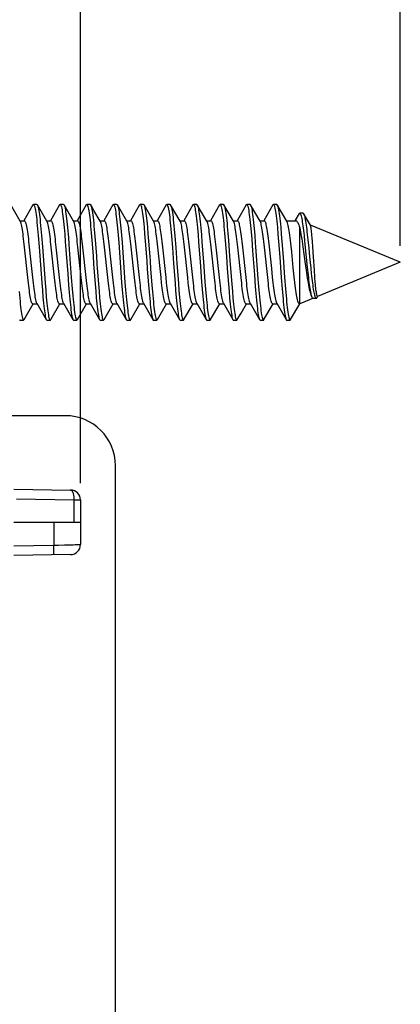
# Model space of a CAD drawing. Units: millimetres. Extents: x -10 to 268, y 49 to 188.
# Drawn here: x 10 to 21, y 106 to 135 of the extents above; entities that cross this region are included whole.
import ezdxf

# ---------------------------------------------------------------- set-up
doc = ezdxf.new("R2010")
doc.units = ezdxf.units.MM
doc.header["$LTSCALE"] = 16.335
doc.layers.get('0').update_dxf_attribs({"linetype": 'CONTINUOUS'})
doc.styles.get("Standard").update_dxf_attribs({"font": 'txt', "width": 0.8})
doc.dimstyles.new('DIMSTYLE_1', dxfattribs={"dimtxt": 3, "dimasz": 3, "dimexe": 1.5, "dimexo": 0.5, "dimgap": 0.75, "dimtad": 1, "dimtxsty": 'STANDARD', "dimblk": '_FILLED', "dimblk1": '_FILLED', "dimblk2": '_FILLED', "dimcen": 0.09, "dimazin": 2, "dimtfac": 1, "dimtofl": 0, "dimtmove": 0, "dimatfit": 3, "dimldrblk": '_FILLED', "dimfxl": 1, "dimtolj": 1, "dimarcsym": 0})
doc.dimstyles.new('DIMSTYLE_2', dxfattribs={"dimtxt": 3, "dimasz": 3, "dimexe": 1.5, "dimexo": 0.5, "dimgap": 0.75, "dimtad": 1, "dimdec": 1, "dimtxsty": 'STANDARD', "dimblk": '_FILLED', "dimblk1": '_FILLED', "dimblk2": '_FILLED', "dimcen": 0.09, "dimazin": 2, "dimtfac": 1, "dimtdec": 1, "dimtofl": 0, "dimtmove": 0, "dimatfit": 3, "dimldrblk": '_FILLED', "dimfxl": 1, "dimtolj": 1, "dimarcsym": 0})

# ---------------------------------------------------------------- blocks, each defined once
blk = doc.blocks.new('_FILLED')
at = {"color": 0, "linetype": 'BYBLOCK'}
blk.add_solid([(0, 0), (-1, 0.3167), (-1, -0.3167)], dxfattribs=at)
blk = doc.blocks.new('*D1')
at = {"color": 7, "linetype": 'CONTINUOUS'}
for p, q in [((-0.725, 123.495), (-0.725, 48.68)), ((-6.28, 121.582), (-6.28, 48.68)), ((-6.28, 50.18), (-10.28, 50.18)), ((-10.28, 50.18), (-3.502, 50.18)), ((12.604, 50.18), (-3.502, 50.18)), ((-0.725, 50.18), (12.604, 50.18))]:
    blk.add_line(p, q, dxfattribs=at)
at = {"color": 7, "linetype": 'CONTINUOUS', "xscale": 3, "yscale": 3, "zscale": 3}
blk.add_blockref('_FILLED', (-6.28, 50.18), dxfattribs=at)
at = {"color": 7, "linetype": 'CONTINUOUS', "xscale": 3, "yscale": 3, "zscale": 3, "rotation": 180}
blk.add_blockref('_FILLED', (-0.725, 50.18), dxfattribs=at)
at = {"color": 7, "linetype": 'CONTINUOUS', "insert": (6.389, 53.93), "char_height": 3, "width": 9.32143, "attachment_point": 1, "line_spacing_factor": 0.9}
blk.add_mtext('{\\ftxt;\\W0.0001;\\H0.0001;\\~}{\\ftxt;\\W2.0714285714;\\H3.0; }{\\ftxt;\\W0.0001;\\H0.0001;\\~}', dxfattribs=at)
blk = doc.blocks.new('*D5')
at = {"color": 7, "linetype": 'CONTINUOUS'}
for p, q in [((-6.079, 122.637), (-6.079, 154.023)), ((21.075, 128.601), (21.075, 154.023)), ((-6.079, 152.523), (7.498, 152.523)), ((21.075, 152.523), (7.498, 152.523))]:
    blk.add_line(p, q, dxfattribs=at)
at = {"color": 7, "linetype": 'CONTINUOUS', "xscale": 3, "yscale": 3, "zscale": 3, "rotation": 180}
blk.add_blockref('_FILLED', (-6.079, 152.523), dxfattribs=at)
at = {"color": 7, "linetype": 'CONTINUOUS', "xscale": 3, "yscale": 3, "zscale": 3}
blk.add_blockref('_FILLED', (21.075, 152.523), dxfattribs=at)
at = {"color": 7, "linetype": 'CONTINUOUS', "insert": (7.498, 156.273), "char_height": 3, "width": 13.17857, "attachment_point": 2, "line_spacing_factor": 0.9}
blk.add_mtext('{\\ftxt;\\W0.0001;\\H0.0001;\\~}{\\ftxt;\\W2.9285714286;\\H3.0; }{\\ftxt;\\W0.0001;\\H0.0001;\\~}', dxfattribs=at)
blk = doc.blocks.new('*D9')
at = {"color": 7, "linetype": 'CONTINUOUS'}
for p, q in [((-0.725, 134.292), (-0.725, 146.31)), ((11.475, 121.466), (11.475, 146.31)), ((-0.725, 144.81), (-4.725, 144.81)), ((-4.725, 144.81), (5.375, 144.81)), ((15.475, 144.81), (5.375, 144.81)), ((11.475, 144.81), (15.475, 144.81))]:
    blk.add_line(p, q, dxfattribs=at)
at = {"color": 7, "linetype": 'CONTINUOUS', "xscale": 3, "yscale": 3, "zscale": 3}
blk.add_blockref('_FILLED', (-0.725, 144.81), dxfattribs=at)
at = {"color": 7, "linetype": 'CONTINUOUS', "xscale": 3, "yscale": 3, "zscale": 3, "rotation": 180}
blk.add_blockref('_FILLED', (11.475, 144.81), dxfattribs=at)
at = {"color": 7, "linetype": 'CONTINUOUS', "insert": (5.375, 148.56), "char_height": 3, "width": 12.21429, "attachment_point": 2, "line_spacing_factor": 0.9}
blk.add_mtext('{\\ftxt;\\W0.0001;\\H0.0001;\\~}{\\ftxt;\\W2.7142857143;\\H3.0; }{\\ftxt;\\W0.0001;\\H0.0001;\\~}', dxfattribs=at)

msp = doc.modelspace()

# ---------------------------------------------------------------- linework, layer by layer
at = {"color": 7, "linetype": 'CONTINUOUS'}
for p, q in [((9.67, 129.332), (9.383, 129.823)), ((10.051, 129.823), (9.775, 129.35)), ((10.167, 129.836), (10.067, 129.836)), ((10.183, 129.823), (10.19, 129.809)), ((10.47, 129.332), (10.183, 129.823)), ((10.851, 129.823), (10.575, 129.35)), ((10.967, 129.836), (10.867, 129.836)), ((11.27, 129.332), (10.983, 129.823)), ((10.983, 129.823), (10.987, 129.817)), ((11.651, 129.823), (11.375, 129.35)), ((11.767, 129.836), (11.667, 129.836)), ((11.882, 129.653), (11.783, 129.823)), ((12.451, 129.823), (12.175, 129.35)), ((12.567, 129.836), (12.467, 129.836)), ((12.583, 129.823), (12.589, 129.812)), ((12.87, 129.332), (12.583, 129.823)), ((13.251, 129.823), (12.975, 129.35)), ((13.367, 129.836), (13.267, 129.836)), ((13.67, 129.332), (13.383, 129.823)), ((13.383, 129.823), (13.385, 129.819)), ((14.051, 129.823), (13.775, 129.35)), ((14.167, 129.836), (14.067, 129.836)), ((14.47, 129.332), (14.183, 129.823)), ((14.851, 129.823), (14.575, 129.35)), ((14.967, 129.836), (14.867, 129.836)), ((14.983, 129.823), (14.987, 129.815)), ((15.27, 129.332), (14.983, 129.823)), ((15.651, 129.823), (15.375, 129.35)), ((15.767, 129.836), (15.667, 129.836)), ((16.07, 129.332), (15.783, 129.823)), ((16.451, 129.823), (16.175, 129.35)), ((16.567, 129.836), (16.467, 129.836)), ((16.583, 129.823), (16.59, 129.81)), ((16.87, 129.332), (16.583, 129.823)), ((17.251, 129.823), (16.975, 129.35)), ((17.367, 129.836), (17.267, 129.836)), ((17.67, 129.332), (17.383, 129.823)), ((17.383, 129.823), (17.386, 129.817)), ((12.07, 129.332), (11.882, 129.653)), ((18.038, 129.565), (17.911, 129.351)), ((18.156, 129.58), (18.056, 129.58)), ((18.377, 129.215), (18.175, 129.563)), ((9.658, 129.351), (9.787, 129.351)), ((10.458, 129.351), (10.587, 129.351)), ((11.258, 129.351), (11.387, 129.351)), ((12.058, 129.351), (12.187, 129.351)), ((12.858, 129.351), (12.987, 129.351)), ((13.658, 129.351), (13.787, 129.351)), ((14.458, 129.351), (14.587, 129.351)), ((15.258, 129.351), (15.387, 129.351)), ((16.058, 129.351), (16.187, 129.351)), ((16.858, 129.351), (16.987, 129.351)), ((17.658, 129.351), (17.939, 129.351)), ((21.075, 128.101), (18.378, 129.219)), ((10.188, 129.109), (10.206, 128.902)), ((10.206, 128.902), (10.233, 128.562)), ((10.288, 129.109), (10.306, 128.902)), ((10.306, 128.902), (10.333, 128.562)), ((10.985, 129.147), (11.003, 128.942)), ((11.003, 128.942), (11.021, 128.721)), ((11.782, 129.183), (11.8, 128.982)), ((11.8, 128.982), (11.817, 128.764)), ((11.882, 129.183), (11.9, 128.982)), ((11.9, 128.982), (11.917, 128.764)), ((12.587, 129.123), (12.605, 128.916)), ((12.605, 128.916), (12.623, 128.694)), ((12.687, 129.123), (12.705, 128.916)), ((12.705, 128.916), (12.723, 128.694)), ((13.384, 129.16), (13.402, 128.957)), ((13.402, 128.957), (13.42, 128.737)), ((13.484, 129.16), (13.502, 128.957)), ((13.502, 128.957), (13.52, 128.737)), ((14.189, 129.099), (14.207, 128.89)), ((14.289, 129.099), (14.307, 128.89)), ((14.986, 129.137), (15.004, 128.931)), ((15.004, 128.931), (15.022, 128.71)), ((15.086, 129.137), (15.104, 128.931)), ((15.104, 128.931), (15.122, 128.71)), ((15.783, 129.173), (15.8, 128.972)), ((15.8, 128.972), (15.818, 128.753)), ((15.883, 129.173), (15.9, 128.972)), ((15.9, 128.972), (15.918, 128.753)), ((16.688, 129.113), (16.706, 128.905)), ((17.385, 129.15), (17.403, 128.946)), ((17.403, 128.946), (17.421, 128.725)), ((17.485, 129.15), (17.503, 128.946)), ((17.503, 128.946), (17.521, 128.725)), ((18.058, 126.851), (18.058, 129.138)), ((18.186, 128.905), (18.204, 128.741)), ((18.283, 128.939), (18.3, 128.779)), ((9.799, 128.561), (9.78, 128.731)), ((9.921, 128.724), (9.94, 128.557)), ((10.6, 128.557), (10.581, 128.724)), ((10.721, 128.72), (10.74, 128.553)), ((11.021, 128.721), (11.092, 127.762)), ((11.112, 128.834), (11.139, 128.488)), ((11.4, 128.553), (11.381, 128.72)), ((11.52, 128.728), (11.54, 128.558)), ((11.817, 128.764), (11.853, 128.293)), ((11.917, 128.764), (11.953, 128.293)), ((12.2, 128.558), (12.18, 128.728)), ((12.32, 128.733), (12.339, 128.562)), ((12.999, 128.562), (12.98, 128.733)), ((13.12, 128.732), (13.139, 128.561)), ((13.799, 128.561), (13.78, 128.732)), ((13.92, 128.73), (13.939, 128.56)), ((14.207, 128.89), (14.234, 128.549)), ((14.307, 128.89), (14.334, 128.549)), ((14.599, 128.56), (14.58, 128.73)), ((14.721, 128.726), (14.74, 128.558)), ((15.4, 128.558), (15.381, 128.726)), ((15.521, 128.721), (15.54, 128.554)), ((15.818, 128.753), (15.854, 128.281)), ((15.918, 128.753), (15.954, 128.281)), ((16.2, 128.554), (16.181, 128.721)), ((16.321, 128.726), (16.34, 128.556)), ((16.615, 128.795), (16.642, 128.447)), ((17, 128.556), (16.981, 128.726)), ((17.12, 128.733), (17.139, 128.562)), ((18.129, 128.728), (18.153, 128.564)), ((18.204, 128.741), (18.282, 127.959)), ((18.3, 128.779), (18.326, 128.525)), ((18.44, 128.717), (18.429, 128.846)), ((18.45, 128.575), (18.44, 128.717)), ((9.828, 128.287), (9.799, 128.561)), ((9.94, 128.557), (9.968, 128.287)), ((10.233, 128.562), (10.314, 127.483)), ((10.333, 128.562), (10.414, 127.483)), ((10.628, 128.287), (10.6, 128.557)), ((10.74, 128.553), (10.769, 128.285)), ((11.139, 128.488), (11.201, 127.643)), ((11.429, 128.285), (11.4, 128.553)), ((11.54, 128.558), (11.568, 128.286)), ((12.228, 128.286), (12.2, 128.558)), ((12.339, 128.562), (12.368, 128.288)), ((13.028, 128.288), (12.999, 128.562)), ((13.139, 128.561), (13.159, 128.38)), ((13.159, 128.38), (13.225, 127.737)), ((13.828, 128.287), (13.799, 128.561)), ((13.939, 128.56), (13.968, 128.287)), ((14.628, 128.287), (14.599, 128.56)), ((14.74, 128.558), (14.768, 128.287)), ((15.428, 128.287), (15.4, 128.558)), ((15.54, 128.554), (15.568, 128.286)), ((16.228, 128.286), (16.2, 128.554)), ((16.34, 128.556), (16.369, 128.285)), ((16.642, 128.447), (16.696, 127.721)), ((16.733, 128.566), (16.804, 127.603)), ((17.029, 128.285), (17, 128.556)), ((17.139, 128.562), (17.168, 128.288)), ((17.815, 128.411), (17.796, 128.591)), ((17.864, 127.939), (17.815, 128.411)), ((18.153, 128.564), (18.212, 128.128)), ((18.472, 128.263), (18.45, 128.575)), ((9.866, 127.916), (9.828, 128.287)), ((9.968, 128.287), (10.006, 127.916)), ((10.666, 127.916), (10.628, 128.287)), ((10.769, 128.285), (10.806, 127.916)), ((11.466, 127.916), (11.429, 128.285)), ((11.568, 128.286), (11.606, 127.915)), ((12.266, 127.915), (12.228, 128.286)), ((12.368, 128.288), (12.406, 127.917)), ((13.066, 127.917), (13.028, 128.288)), ((13.866, 127.917), (13.828, 128.287)), ((13.968, 128.287), (14.006, 127.918)), ((14.666, 127.918), (14.628, 128.287)), ((14.768, 128.287), (14.806, 127.916)), ((15.466, 127.916), (15.428, 128.287)), ((15.568, 128.286), (15.606, 127.916)), ((15.854, 128.281), (15.881, 127.916)), ((15.954, 128.281), (15.981, 127.916)), ((16.266, 127.916), (16.228, 128.286)), ((16.369, 128.285), (16.406, 127.915)), ((17.066, 127.915), (17.029, 128.285)), ((17.168, 128.288), (17.206, 127.92)), ((18.212, 128.128), (18.248, 127.869)), ((18.498, 127.865), (18.472, 128.263)), ((21.075, 128.101), (18.593, 127.073)), ((9.895, 127.646), (9.866, 127.916)), ((10.006, 127.916), (10.035, 127.642)), ((10.695, 127.642), (10.666, 127.916)), ((10.806, 127.916), (10.835, 127.642)), ((11.092, 127.762), (11.119, 127.413)), ((11.495, 127.642), (11.466, 127.916)), ((11.606, 127.915), (11.635, 127.641)), ((12.295, 127.641), (12.266, 127.915)), ((12.406, 127.917), (12.435, 127.646)), ((13.095, 127.646), (13.066, 127.917)), ((13.482, 127.899), (13.518, 127.429)), ((13.582, 127.899), (13.618, 127.429)), ((13.894, 127.65), (13.866, 127.917)), ((14.006, 127.918), (14.034, 127.649)), ((14.695, 127.649), (14.666, 127.918)), ((14.806, 127.916), (14.835, 127.643)), ((15.495, 127.643), (15.466, 127.916)), ((15.606, 127.916), (15.635, 127.641)), ((15.881, 127.916), (15.917, 127.444)), ((15.981, 127.916), (16.017, 127.444)), ((16.295, 127.641), (16.266, 127.916)), ((16.406, 127.915), (16.435, 127.641)), ((16.696, 127.721), (16.722, 127.375)), ((17.095, 127.641), (17.066, 127.915)), ((17.206, 127.92), (17.234, 127.654)), ((17.893, 127.663), (17.864, 127.939)), ((18.248, 127.869), (18.273, 127.705)), ((18.282, 127.959), (18.299, 127.795)), ((18.299, 127.795), (18.316, 127.641)), ((18.386, 127.922), (18.403, 127.762)), ((18.514, 127.642), (18.498, 127.865)), ((9.914, 127.478), (9.895, 127.646)), ((10.035, 127.642), (10.055, 127.471)), ((10.314, 127.483), (10.332, 127.262)), ((10.414, 127.483), (10.432, 127.262)), ((10.715, 127.471), (10.695, 127.642)), ((10.835, 127.642), (10.855, 127.471)), ((11.201, 127.643), (11.228, 127.303)), ((11.515, 127.471), (11.495, 127.642)), ((11.635, 127.641), (11.655, 127.47)), ((11.916, 127.456), (11.934, 127.237)), ((12.016, 127.456), (12.034, 127.237)), ((12.315, 127.47), (12.295, 127.641)), ((12.435, 127.646), (12.454, 127.476)), ((12.712, 127.499), (12.73, 127.277)), ((12.812, 127.499), (12.83, 127.277)), ((13.114, 127.476), (13.095, 127.646)), ((13.518, 127.429), (13.536, 127.211)), ((13.618, 127.429), (13.636, 127.211)), ((13.913, 127.482), (13.894, 127.65)), ((14.034, 127.649), (14.053, 127.483)), ((14.315, 127.472), (14.333, 127.251)), ((14.415, 127.472), (14.433, 127.251)), ((14.713, 127.483), (14.695, 127.649)), ((14.835, 127.643), (14.854, 127.473)), ((15.111, 127.515), (15.129, 127.292)), ((15.211, 127.515), (15.229, 127.292)), ((15.514, 127.473), (15.495, 127.643)), ((15.635, 127.641), (15.655, 127.471)), ((15.917, 127.444), (15.935, 127.226)), ((16.017, 127.444), (16.035, 127.226)), ((16.315, 127.471), (16.295, 127.641)), ((16.435, 127.641), (16.455, 127.47)), ((17.115, 127.47), (17.095, 127.641)), ((17.234, 127.654), (17.253, 127.486)), ((17.501, 127.647), (17.528, 127.307)), ((17.601, 127.647), (17.628, 127.307)), ((17.912, 127.491), (17.893, 127.663)), ((18.524, 127.509), (18.514, 127.642)), ((9.635, 127.222), (9.653, 127.021)), ((10.332, 127.262), (10.35, 127.058)), ((10.432, 127.262), (10.45, 127.058)), ((11.119, 127.413), (11.137, 127.197)), ((11.228, 127.303), (11.246, 127.095)), ((11.934, 127.237), (11.952, 127.034)), ((12.034, 127.237), (12.052, 127.034)), ((12.73, 127.277), (12.748, 127.071)), ((12.83, 127.277), (12.848, 127.071)), ((13.536, 127.211), (13.554, 127.011)), ((13.636, 127.211), (13.654, 127.011)), ((14.333, 127.251), (14.35, 127.048)), ((14.433, 127.251), (14.45, 127.048)), ((15.129, 127.292), (15.147, 127.085)), ((15.229, 127.292), (15.247, 127.085)), ((15.935, 127.226), (15.953, 127.024)), ((16.035, 127.226), (16.053, 127.024)), ((16.831, 127.266), (16.849, 127.061)), ((17.528, 127.307), (17.546, 127.098)), ((17.628, 127.307), (17.646, 127.098)), ((9.783, 126.38), (10.058, 126.851)), ((10.047, 126.851), (10.176, 126.851)), ((10.165, 126.87), (10.451, 126.38)), ((10.583, 126.38), (10.858, 126.851)), ((10.847, 126.851), (10.976, 126.851)), ((10.965, 126.87), (11.251, 126.38)), ((11.383, 126.38), (11.658, 126.851)), ((11.647, 126.851), (11.776, 126.851)), ((11.765, 126.87), (12.051, 126.38)), ((12.183, 126.38), (12.458, 126.851)), ((12.447, 126.851), (12.576, 126.851)), ((12.565, 126.87), (12.851, 126.38)), ((12.983, 126.38), (13.258, 126.851)), ((13.247, 126.851), (13.376, 126.851)), ((13.365, 126.87), (13.651, 126.38)), ((13.783, 126.38), (14.058, 126.851)), ((14.047, 126.851), (14.176, 126.851)), ((14.165, 126.87), (14.451, 126.38)), ((14.583, 126.38), (14.858, 126.851)), ((14.847, 126.851), (14.976, 126.851)), ((14.965, 126.87), (15.251, 126.38)), ((15.383, 126.38), (15.658, 126.851)), ((15.647, 126.851), (15.776, 126.851)), ((15.765, 126.87), (16.051, 126.38)), ((16.297, 126.576), (16.458, 126.851)), ((16.447, 126.851), (16.576, 126.851)), ((16.565, 126.87), (16.851, 126.38)), ((16.983, 126.38), (17.258, 126.851)), ((17.247, 126.851), (17.376, 126.851)), ((17.365, 126.87), (17.651, 126.38)), ((17.783, 126.38), (18.059, 126.852)), ((18.047, 126.851), (18.058, 126.851)), ((18.467, 127.021), (18.058, 126.851)), ((18.429, 127.041), (18.438, 127.029)), ((18.453, 127.021), (18.553, 127.021)), ((18.578, 127.044), (18.595, 127.072)), ((16.183, 126.38), (16.297, 126.576)), ((9.667, 126.366), (9.767, 126.366)), ((10.467, 126.366), (10.567, 126.366)), ((11.267, 126.366), (11.367, 126.366)), ((12.067, 126.366), (12.167, 126.366)), ((12.867, 126.366), (12.967, 126.366)), ((13.667, 126.366), (13.767, 126.366)), ((14.467, 126.366), (14.567, 126.366)), ((15.267, 126.366), (15.367, 126.366)), ((16.067, 126.366), (16.167, 126.366)), ((16.867, 126.366), (16.967, 126.366)), ((17.667, 126.366), (17.767, 126.366)), ((11.025, 123.495), (5.325, 123.495)), ((12.525, 72.995), (12.525, 121.995)), ((9.475, 121.295), (11.181, 121.265)), ((11.475, 120.966), (11.475, 119.625)), ((9.475, 120.295), (11.475, 120.295)), ((11.181, 119.325), (9.475, 119.295))]:
    msp.add_line(p, q, dxfattribs=at)
at = {"color": 250, "linetype": 'CONTINUOUS'}
for p, q in [((9.552, 120.996), (11.278, 120.966)), ((11.278, 120.966), (11.475, 120.966)), ((10.675, 120.295), (10.675, 119.601)), ((10.675, 119.601), (9.475, 119.58)), ((10.815, 119.602), (10.675, 119.601)), ((10.68, 119.323), (10.675, 119.601)), ((10.993, 119.605), (10.815, 119.602)), ((11.258, 119.612), (11.154, 119.609)), ((11.317, 119.614), (11.258, 119.612)), ((11.368, 119.616), (11.317, 119.614)), ((10.681, 119.317), (10.68, 119.323)), ((10.681, 119.316), (10.681, 119.317))]:
    msp.add_line(p, q, dxfattribs=at)
at = {"color": 7, "linetype": 'CONTINUOUS'}
for points in [[(10.051, 129.823), (10.054, 129.827), (10.063, 129.835), (10.067, 129.836)], [(10.067, 129.836), (10.072, 129.835), (10.081, 129.826), (10.09, 129.809), (10.099, 129.783), (10.108, 129.749), (10.117, 129.707), (10.126, 129.657), (10.135, 129.599), (10.144, 129.534), (10.153, 129.462), (10.162, 129.383), (10.171, 129.297), (10.179, 129.206), (10.188, 129.109)], [(10.167, 129.836), (10.172, 129.835), (10.181, 129.826), (10.183, 129.823)], [(10.19, 129.809), (10.199, 129.783), (10.208, 129.749), (10.217, 129.707), (10.226, 129.657), (10.235, 129.599), (10.244, 129.534), (10.253, 129.462), (10.262, 129.383), (10.271, 129.297), (10.279, 129.206), (10.288, 129.109)], [(10.851, 129.823), (10.86, 129.833), (10.867, 129.836)], [(10.867, 129.836), (10.869, 129.836), (10.878, 129.831), (10.887, 129.817), (10.896, 129.794), (10.904, 129.763), (10.913, 129.724), (10.922, 129.677), (10.931, 129.622), (10.94, 129.56), (10.949, 129.49), (10.958, 129.413), (10.967, 129.33), (10.976, 129.241), (10.985, 129.147)], [(10.967, 129.836), (10.969, 129.836), (10.978, 129.831), (10.983, 129.823)], [(10.987, 129.817), (10.996, 129.794), (11.004, 129.763), (11.013, 129.724), (11.022, 129.677), (11.031, 129.622), (11.04, 129.56), (11.049, 129.49), (11.058, 129.413), (11.067, 129.33), (11.076, 129.241), (11.085, 129.147)], [(11.651, 129.823), (11.656, 129.83), (11.665, 129.836), (11.667, 129.836)], [(11.667, 129.836), (11.674, 129.834), (11.683, 129.823), (11.692, 129.804), (11.701, 129.776), (11.71, 129.74), (11.719, 129.696), (11.728, 129.644), (11.737, 129.584), (11.746, 129.517), (11.755, 129.443), (11.764, 129.363), (11.773, 129.276), (11.782, 129.183)], [(11.767, 129.836), (11.774, 129.834), (11.783, 129.823)], [(11.783, 129.823), (11.792, 129.804), (11.801, 129.776), (11.81, 129.74), (11.819, 129.696), (11.828, 129.644), (11.837, 129.584), (11.846, 129.517), (11.855, 129.443), (11.864, 129.363), (11.873, 129.276), (11.882, 129.183)], [(12.451, 129.823), (12.453, 129.825), (12.462, 129.835), (12.467, 129.836)], [(12.467, 129.836), (12.471, 129.836), (12.48, 129.828), (12.489, 129.812), (12.498, 129.787), (12.507, 129.755), (12.516, 129.713), (12.525, 129.664), (12.533, 129.608), (12.542, 129.543), (12.551, 129.472), (12.56, 129.394), (12.569, 129.309), (12.578, 129.219), (12.587, 129.123)], [(12.567, 129.836), (12.571, 129.836), (12.58, 129.828), (12.583, 129.823)], [(12.589, 129.812), (12.598, 129.787), (12.607, 129.755), (12.616, 129.713), (12.625, 129.664), (12.633, 129.608), (12.642, 129.543), (12.651, 129.472), (12.66, 129.394), (12.669, 129.309), (12.678, 129.219), (12.687, 129.123)], [(13.251, 129.823), (13.258, 129.832), (13.267, 129.836)], [(13.267, 129.836), (13.276, 129.832), (13.285, 129.819), (13.294, 129.798), (13.303, 129.768), (13.312, 129.73), (13.321, 129.684), (13.33, 129.63), (13.339, 129.569), (13.348, 129.5), (13.357, 129.424), (13.366, 129.342), (13.375, 129.254), (13.384, 129.16)], [(13.367, 129.836), (13.376, 129.832), (13.383, 129.823)], [(13.385, 129.819), (13.394, 129.798), (13.403, 129.768), (13.412, 129.73), (13.421, 129.684), (13.43, 129.63), (13.439, 129.569), (13.448, 129.5), (13.457, 129.424), (13.466, 129.342), (13.475, 129.254), (13.484, 129.16)], [(14.051, 129.823), (14.055, 129.828), (14.064, 129.836), (14.067, 129.836)], [(14.067, 129.836), (14.073, 129.835), (14.082, 129.825), (14.091, 129.807), (14.1, 129.78), (14.109, 129.745), (14.118, 129.702), (14.127, 129.651), (14.136, 129.593), (14.145, 129.527), (14.154, 129.454), (14.162, 129.374), (14.171, 129.288), (14.18, 129.196), (14.189, 129.099)], [(14.167, 129.836), (14.173, 129.835), (14.182, 129.825), (14.183, 129.823)], [(14.183, 129.823), (14.191, 129.807), (14.2, 129.78), (14.209, 129.745), (14.218, 129.702), (14.227, 129.651), (14.236, 129.593), (14.245, 129.527), (14.254, 129.454), (14.262, 129.374), (14.271, 129.288), (14.28, 129.196), (14.289, 129.099)], [(14.851, 129.823), (14.861, 129.834), (14.867, 129.836)], [(14.867, 129.836), (14.87, 129.836), (14.879, 129.83), (14.887, 129.815), (14.896, 129.791), (14.905, 129.76), (14.914, 129.72), (14.923, 129.672), (14.932, 129.616), (14.941, 129.553), (14.95, 129.482), (14.959, 129.405), (14.968, 129.321), (14.977, 129.232), (14.986, 129.137)], [(14.967, 129.836), (14.97, 129.836), (14.979, 129.83), (14.983, 129.823)], [(14.987, 129.815), (14.996, 129.791), (15.005, 129.76), (15.014, 129.72), (15.023, 129.672), (15.032, 129.616), (15.041, 129.553), (15.05, 129.482), (15.059, 129.405), (15.068, 129.321), (15.077, 129.232), (15.086, 129.137)], [(15.651, 129.823), (15.657, 129.831), (15.666, 129.836), (15.667, 129.836)], [(15.667, 129.836), (15.675, 129.833), (15.684, 129.821), (15.693, 129.801), (15.702, 129.773), (15.711, 129.736), (15.72, 129.691), (15.729, 129.638), (15.738, 129.578), (15.747, 129.51), (15.756, 129.435), (15.765, 129.354), (15.774, 129.267), (15.783, 129.173)], [(15.767, 129.836), (15.775, 129.833), (15.783, 129.823)], [(15.783, 129.823), (15.793, 129.801), (15.802, 129.773), (15.811, 129.736), (15.82, 129.691), (15.829, 129.638), (15.838, 129.578), (15.847, 129.51), (15.856, 129.435), (15.865, 129.354), (15.874, 129.267), (15.883, 129.173)], [(16.451, 129.823), (16.454, 129.827), (16.463, 129.835), (16.467, 129.836)], [(16.467, 129.836), (16.472, 129.835), (16.481, 129.827), (16.49, 129.81), (16.499, 129.784), (16.508, 129.751), (16.516, 129.709), (16.525, 129.659), (16.534, 129.601), (16.543, 129.536), (16.552, 129.464), (16.561, 129.386), (16.57, 129.3), (16.579, 129.209), (16.588, 129.113)], [(16.567, 129.836), (16.572, 129.835), (16.581, 129.827), (16.583, 129.823)], [(16.59, 129.81), (16.599, 129.784), (16.608, 129.751), (16.616, 129.709), (16.625, 129.659), (16.634, 129.601), (16.643, 129.536), (16.652, 129.464), (16.661, 129.386), (16.67, 129.3), (16.679, 129.209), (16.688, 129.113)], [(17.251, 129.823), (17.259, 129.833), (17.267, 129.836)], [(17.267, 129.836), (17.268, 129.836), (17.277, 129.831), (17.286, 129.817), (17.295, 129.795), (17.304, 129.764), (17.313, 129.726), (17.322, 129.679), (17.331, 129.624), (17.34, 129.562), (17.349, 129.492), (17.358, 129.416), (17.367, 129.333), (17.376, 129.245), (17.385, 129.15)], [(17.367, 129.836), (17.368, 129.836), (17.377, 129.831), (17.383, 129.823)], [(17.386, 129.817), (17.395, 129.795), (17.404, 129.764), (17.413, 129.726), (17.422, 129.679), (17.431, 129.624), (17.44, 129.562), (17.449, 129.492), (17.458, 129.416), (17.467, 129.333), (17.476, 129.245), (17.485, 129.15)], [(18.038, 129.565), (18.039, 129.566), (18.048, 129.577), (18.056, 129.58)], [(18.056, 129.58), (18.065, 129.576), (18.074, 129.566), (18.083, 129.549), (18.091, 129.525), (18.1, 129.495), (18.109, 129.459), (18.117, 129.417), (18.126, 129.369), (18.135, 129.316), (18.143, 129.258), (18.152, 129.195), (18.16, 129.128), (18.169, 129.057), (18.178, 128.982), (18.186, 128.905)], [(18.156, 129.58), (18.163, 129.578), (18.171, 129.57), (18.175, 129.563)], [(18.175, 129.563), (18.18, 129.555), (18.188, 129.534), (18.197, 129.506), (18.206, 129.472), (18.214, 129.433), (18.223, 129.387), (18.231, 129.337), (18.24, 129.281), (18.248, 129.221), (18.257, 129.156), (18.266, 129.087), (18.274, 129.015), (18.283, 128.939)], [(9.78, 128.731), (9.771, 128.81), (9.761, 128.885), (9.752, 128.955), (9.742, 129.02), (9.733, 129.08), (9.723, 129.136), (9.714, 129.186), (9.704, 129.23), (9.694, 129.268), (9.685, 129.298), (9.675, 129.322), (9.67, 129.332)], [(9.787, 129.351), (9.797, 129.348), (9.806, 129.338), (9.816, 129.321), (9.825, 129.296), (9.835, 129.264), (9.845, 129.226), (9.855, 129.181), (9.864, 129.13), (9.874, 129.073), (9.883, 129.012), (9.893, 128.947), (9.902, 128.876), (9.912, 128.802), (9.921, 128.724)], [(10.581, 128.724), (10.572, 128.802), (10.562, 128.876), (10.553, 128.947), (10.543, 129.012), (10.534, 129.073), (10.524, 129.13), (10.515, 129.181), (10.505, 129.226), (10.495, 129.264), (10.485, 129.296), (10.476, 129.321), (10.47, 129.332)], [(10.587, 129.351), (10.597, 129.348), (10.606, 129.338), (10.616, 129.32), (10.626, 129.295), (10.635, 129.264), (10.645, 129.225), (10.655, 129.18), (10.664, 129.129), (10.674, 129.072), (10.684, 129.011), (10.693, 128.945), (10.702, 128.875), (10.712, 128.8), (10.721, 128.72)], [(11.381, 128.72), (11.372, 128.8), (11.362, 128.875), (11.353, 128.945), (11.344, 129.011), (11.334, 129.072), (11.324, 129.129), (11.315, 129.18), (11.305, 129.225), (11.295, 129.264), (11.286, 129.295), (11.276, 129.32), (11.27, 129.332)], [(11.387, 129.351), (11.396, 129.349), (11.405, 129.339), (11.415, 129.323), (11.424, 129.299), (11.434, 129.268), (11.444, 129.231), (11.453, 129.187), (11.463, 129.137), (11.473, 129.081), (11.482, 129.02), (11.492, 128.954), (11.501, 128.884), (11.511, 128.808), (11.52, 128.728)], [(12.18, 128.728), (12.171, 128.808), (12.161, 128.884), (12.152, 128.954), (12.142, 129.02), (12.133, 129.081), (12.123, 129.137), (12.113, 129.187), (12.104, 129.231), (12.094, 129.268), (12.084, 129.299), (12.075, 129.323), (12.07, 129.332)], [(12.187, 129.351), (12.197, 129.348), (12.207, 129.337), (12.216, 129.32), (12.225, 129.296), (12.235, 129.266), (12.244, 129.229), (12.254, 129.186), (12.263, 129.137), (12.272, 129.082), (12.282, 129.023), (12.291, 128.958), (12.301, 128.888), (12.31, 128.813), (12.32, 128.733)], [(12.98, 128.733), (12.97, 128.813), (12.961, 128.888), (12.951, 128.958), (12.942, 129.023), (12.932, 129.082), (12.923, 129.137), (12.914, 129.186), (12.904, 129.229), (12.895, 129.266), (12.885, 129.296), (12.876, 129.32), (12.87, 129.332)], [(12.987, 129.351), (12.997, 129.348), (13.007, 129.337), (13.016, 129.32), (13.025, 129.296), (13.035, 129.265), (13.045, 129.227), (13.054, 129.184), (13.063, 129.135), (13.073, 129.081), (13.082, 129.021), (13.091, 128.956), (13.101, 128.887), (13.11, 128.812), (13.12, 128.732)], [(13.78, 128.732), (13.77, 128.812), (13.761, 128.887), (13.751, 128.956), (13.742, 129.021), (13.733, 129.081), (13.723, 129.135), (13.714, 129.184), (13.705, 129.227), (13.695, 129.265), (13.686, 129.296), (13.676, 129.32), (13.67, 129.332)], [(13.787, 129.351), (13.796, 129.349), (13.805, 129.339), (13.815, 129.322), (13.825, 129.298), (13.834, 129.267), (13.844, 129.229), (13.854, 129.185), (13.863, 129.135), (13.873, 129.079), (13.882, 129.019), (13.892, 128.954), (13.901, 128.884), (13.911, 128.809), (13.92, 128.73)], [(14.58, 128.73), (14.571, 128.809), (14.561, 128.884), (14.552, 128.954), (14.542, 129.019), (14.533, 129.079), (14.523, 129.135), (14.514, 129.185), (14.504, 129.229), (14.494, 129.267), (14.485, 129.298), (14.475, 129.322), (14.47, 129.332)], [(14.587, 129.351), (14.596, 129.348), (14.606, 129.338), (14.616, 129.321), (14.625, 129.296), (14.635, 129.265), (14.645, 129.227), (14.654, 129.182), (14.664, 129.131), (14.674, 129.075), (14.683, 129.014), (14.692, 128.949), (14.702, 128.879), (14.711, 128.804), (14.721, 128.726)], [(15.381, 128.726), (15.371, 128.804), (15.362, 128.879), (15.353, 128.949), (15.343, 129.014), (15.334, 129.075), (15.324, 129.131), (15.314, 129.182), (15.305, 129.227), (15.295, 129.265), (15.285, 129.296), (15.276, 129.321), (15.27, 129.332)], [(15.387, 129.351), (15.397, 129.348), (15.406, 129.338), (15.416, 129.32), (15.426, 129.296), (15.435, 129.264), (15.445, 129.225), (15.455, 129.18), (15.464, 129.129), (15.474, 129.073), (15.484, 129.011), (15.493, 128.945), (15.502, 128.875), (15.512, 128.8), (15.521, 128.721)], [(16.181, 128.721), (16.172, 128.8), (16.162, 128.875), (16.153, 128.945), (16.144, 129.011), (16.134, 129.073), (16.124, 129.129), (16.115, 129.18), (16.105, 129.225), (16.095, 129.264), (16.086, 129.296), (16.076, 129.32), (16.07, 129.332)], [(16.187, 129.351), (16.197, 129.348), (16.206, 129.338), (16.216, 129.321), (16.225, 129.296), (16.235, 129.265), (16.244, 129.228), (16.254, 129.184), (16.264, 129.133), (16.273, 129.078), (16.283, 129.017), (16.292, 128.951), (16.302, 128.881), (16.311, 128.806), (16.321, 128.726)], [(16.981, 128.726), (16.971, 128.806), (16.962, 128.881), (16.952, 128.951), (16.943, 129.017), (16.933, 129.078), (16.924, 129.133), (16.914, 129.184), (16.904, 129.228), (16.895, 129.265), (16.885, 129.296), (16.876, 129.321), (16.87, 129.332)], [(16.987, 129.351), (16.997, 129.348), (17.007, 129.337), (17.016, 129.32), (17.025, 129.296), (17.035, 129.266), (17.044, 129.229), (17.054, 129.186), (17.063, 129.137), (17.072, 129.082), (17.082, 129.022), (17.091, 128.958), (17.101, 128.888), (17.11, 128.813), (17.12, 128.733)], [(17.796, 128.591), (17.786, 128.677), (17.777, 128.76), (17.767, 128.839), (17.757, 128.913), (17.748, 128.983), (17.738, 129.048), (17.728, 129.107), (17.719, 129.161), (17.709, 129.208), (17.699, 129.249), (17.69, 129.283), (17.68, 129.311), (17.67, 129.332)], [(17.939, 129.351), (17.941, 129.351), (17.955, 129.347), (17.97, 129.337), (17.984, 129.319), (17.999, 129.296), (18.014, 129.265), (18.028, 129.229), (18.043, 129.187), (18.058, 129.138)], [(18.429, 128.846), (18.424, 128.906), (18.419, 128.961), (18.413, 129.012), (18.408, 129.059), (18.403, 129.1), (18.397, 129.136), (18.392, 129.166), (18.386, 129.189), (18.381, 129.206), (18.377, 129.215)], [(11.085, 129.147), (11.103, 128.942), (11.112, 128.834)], [(16.588, 129.113), (16.606, 128.905), (16.615, 128.795)], [(16.706, 128.905), (16.724, 128.682), (16.733, 128.566)], [(18.058, 129.138), (18.069, 129.081), (18.081, 129.018), (18.093, 128.951), (18.105, 128.88), (18.117, 128.806), (18.129, 128.728)], [(12.623, 128.694), (12.668, 128.096), (12.712, 127.499)], [(12.723, 128.694), (12.768, 128.096), (12.812, 127.499)], [(13.42, 128.737), (13.455, 128.264), (13.464, 128.142), (13.482, 127.899)], [(13.52, 128.737), (13.555, 128.264), (13.564, 128.142), (13.582, 127.899)], [(15.022, 128.71), (15.066, 128.113), (15.111, 127.515)], [(15.122, 128.71), (15.166, 128.113), (15.211, 127.515)], [(17.421, 128.725), (17.456, 128.252), (17.501, 127.647)], [(17.521, 128.725), (17.556, 128.252), (17.601, 127.647)], [(14.234, 128.549), (14.27, 128.067), (14.315, 127.472)], [(14.334, 128.549), (14.37, 128.067), (14.415, 127.472)], [(18.326, 128.525), (18.351, 128.264), (18.386, 127.922)], [(11.853, 128.293), (11.871, 128.05), (11.88, 127.928), (11.916, 127.456)], [(11.953, 128.293), (11.971, 128.05), (11.98, 127.928), (12.016, 127.456)], [(13.225, 127.737), (13.234, 127.65), (13.253, 127.482)], [(18.403, 127.762), (18.411, 127.685), (18.42, 127.612), (18.428, 127.542), (18.437, 127.475), (18.446, 127.412), (18.454, 127.354), (18.463, 127.299), (18.471, 127.249), (18.48, 127.204), (18.488, 127.163), (18.497, 127.128), (18.506, 127.097), (18.514, 127.072), (18.523, 127.052), (18.531, 127.036), (18.54, 127.026), (18.549, 127.021), (18.553, 127.021)], [(10.047, 126.851), (10.038, 126.855), (10.029, 126.865), (10.019, 126.882), (10.009, 126.907), (10, 126.939), (9.99, 126.977), (9.98, 127.022), (9.97, 127.073), (9.961, 127.129), (9.951, 127.19), (9.942, 127.256), (9.933, 127.326), (9.923, 127.4), (9.914, 127.478)], [(10.055, 127.471), (10.064, 127.392), (10.074, 127.317), (10.083, 127.247), (10.093, 127.182), (10.102, 127.122), (10.111, 127.067), (10.121, 127.017), (10.131, 126.973), (10.14, 126.936), (10.15, 126.905), (10.16, 126.881), (10.165, 126.87)], [(10.847, 126.851), (10.839, 126.854), (10.829, 126.864), (10.82, 126.881), (10.81, 126.905), (10.8, 126.936), (10.791, 126.973), (10.781, 127.017), (10.771, 127.067), (10.762, 127.122), (10.753, 127.182), (10.743, 127.247), (10.734, 127.317), (10.724, 127.392), (10.715, 127.471)], [(10.855, 127.471), (10.864, 127.392), (10.874, 127.317), (10.883, 127.247), (10.893, 127.182), (10.902, 127.123), (10.911, 127.068), (10.921, 127.019), (10.93, 126.976), (10.939, 126.939), (10.949, 126.908), (10.958, 126.884), (10.965, 126.87)], [(11.647, 126.851), (11.637, 126.855), (11.628, 126.866), (11.618, 126.884), (11.609, 126.908), (11.599, 126.939), (11.59, 126.976), (11.581, 127.019), (11.571, 127.068), (11.562, 127.123), (11.553, 127.182), (11.543, 127.247), (11.534, 127.317), (11.524, 127.392), (11.515, 127.471)], [(11.655, 127.47), (11.664, 127.391), (11.674, 127.315), (11.683, 127.246), (11.693, 127.181), (11.702, 127.121), (11.712, 127.067), (11.721, 127.018), (11.73, 126.975), (11.74, 126.938), (11.749, 126.907), (11.759, 126.883), (11.765, 126.87)], [(12.447, 126.851), (12.437, 126.855), (12.428, 126.866), (12.419, 126.883), (12.409, 126.907), (12.4, 126.938), (12.39, 126.975), (12.381, 127.018), (12.372, 127.067), (12.362, 127.121), (12.353, 127.181), (12.343, 127.246), (12.334, 127.315), (12.324, 127.391), (12.315, 127.47)], [(12.454, 127.476), (12.464, 127.396), (12.473, 127.321), (12.483, 127.25), (12.492, 127.185), (12.502, 127.125), (12.511, 127.069), (12.521, 127.019), (12.53, 126.975), (12.54, 126.937), (12.549, 126.906), (12.559, 126.882), (12.565, 126.87)], [(13.247, 126.851), (13.238, 126.855), (13.228, 126.865), (13.219, 126.882), (13.209, 126.906), (13.2, 126.937), (13.19, 126.975), (13.181, 127.019), (13.171, 127.069), (13.162, 127.125), (13.152, 127.185), (13.143, 127.25), (13.133, 127.321), (13.124, 127.396), (13.114, 127.476)], [(13.253, 127.482), (13.263, 127.403), (13.272, 127.328), (13.282, 127.258), (13.291, 127.192), (13.301, 127.13), (13.31, 127.074), (13.32, 127.023), (13.33, 126.978), (13.339, 126.939), (13.349, 126.907), (13.359, 126.883), (13.365, 126.87)], [(14.047, 126.851), (14.038, 126.855), (14.028, 126.865), (14.019, 126.883), (14.009, 126.907), (13.999, 126.939), (13.99, 126.978), (13.98, 127.023), (13.97, 127.074), (13.961, 127.13), (13.951, 127.192), (13.942, 127.258), (13.932, 127.328), (13.923, 127.403), (13.913, 127.482)], [(14.053, 127.483), (14.063, 127.405), (14.072, 127.331), (14.081, 127.261), (14.09, 127.196), (14.1, 127.135), (14.109, 127.079), (14.119, 127.027), (14.129, 126.982), (14.138, 126.943), (14.148, 126.911), (14.157, 126.886), (14.165, 126.87)], [(14.847, 126.851), (14.846, 126.852), (14.836, 126.856), (14.827, 126.867), (14.817, 126.886), (14.808, 126.911), (14.798, 126.943), (14.789, 126.982), (14.779, 127.027), (14.769, 127.079), (14.76, 127.135), (14.751, 127.196), (14.741, 127.261), (14.732, 127.331), (14.723, 127.405), (14.713, 127.483)], [(14.854, 127.473), (14.864, 127.394), (14.873, 127.32), (14.883, 127.25), (14.892, 127.185), (14.902, 127.125), (14.911, 127.069), (14.921, 127.018), (14.93, 126.974), (14.94, 126.936), (14.95, 126.905), (14.96, 126.881), (14.965, 126.87)], [(15.647, 126.851), (15.639, 126.854), (15.629, 126.864), (15.62, 126.881), (15.61, 126.905), (15.6, 126.936), (15.59, 126.974), (15.581, 127.018), (15.571, 127.069), (15.562, 127.125), (15.552, 127.185), (15.543, 127.25), (15.533, 127.32), (15.524, 127.394), (15.514, 127.473)], [(15.655, 127.471), (15.664, 127.391), (15.674, 127.316), (15.683, 127.246), (15.693, 127.182), (15.702, 127.122), (15.711, 127.068), (15.721, 127.019), (15.73, 126.975), (15.74, 126.938), (15.749, 126.907), (15.759, 126.883), (15.765, 126.87)], [(16.447, 126.851), (16.438, 126.855), (16.428, 126.865), (16.419, 126.883), (16.409, 126.907), (16.4, 126.938), (16.39, 126.975), (16.381, 127.019), (16.371, 127.068), (16.362, 127.122), (16.353, 127.182), (16.343, 127.246), (16.334, 127.316), (16.324, 127.391), (16.315, 127.471)], [(16.455, 127.47), (16.464, 127.39), (16.474, 127.315), (16.483, 127.245), (16.493, 127.181), (16.502, 127.121), (16.512, 127.066), (16.521, 127.017), (16.53, 126.974), (16.54, 126.937), (16.549, 126.907), (16.559, 126.883), (16.565, 126.87)], [(16.804, 127.603), (16.813, 127.487), (16.831, 127.266)], [(17.247, 126.851), (17.237, 126.855), (17.228, 126.866), (17.219, 126.883), (17.209, 126.907), (17.2, 126.937), (17.19, 126.974), (17.181, 127.017), (17.172, 127.066), (17.162, 127.121), (17.153, 127.181), (17.143, 127.245), (17.134, 127.315), (17.124, 127.39), (17.115, 127.47)], [(17.253, 127.486), (17.262, 127.407), (17.272, 127.332), (17.281, 127.262), (17.29, 127.197), (17.3, 127.136), (17.309, 127.08), (17.319, 127.03), (17.328, 126.985), (17.337, 126.946), (17.347, 126.914), (17.356, 126.888), (17.365, 126.87)], [(18.029, 126.865), (18.019, 126.883), (18.009, 126.907), (18, 126.939), (17.99, 126.977), (17.98, 127.022), (17.97, 127.073), (17.961, 127.129), (17.951, 127.192), (17.941, 127.26), (17.932, 127.332), (17.922, 127.41), (17.912, 127.491)], [(18.273, 127.705), (18.285, 127.627), (18.297, 127.552), (18.309, 127.481), (18.321, 127.414), (18.333, 127.351), (18.345, 127.293), (18.357, 127.24), (18.369, 127.192), (18.382, 127.15), (18.394, 127.113), (18.406, 127.083), (18.418, 127.058), (18.421, 127.053)], [(18.316, 127.641), (18.325, 127.569), (18.334, 127.5), (18.342, 127.436), (18.351, 127.375), (18.36, 127.318), (18.368, 127.266), (18.377, 127.219), (18.386, 127.176), (18.394, 127.139), (18.403, 127.106), (18.412, 127.079), (18.42, 127.057), (18.429, 127.041)], [(18.593, 127.073), (18.588, 127.074), (18.583, 127.08), (18.578, 127.092), (18.572, 127.11), (18.567, 127.134), (18.561, 127.164), (18.556, 127.2), (18.551, 127.24), (18.545, 127.286), (18.54, 127.336), (18.535, 127.389), (18.53, 127.447), (18.524, 127.509)], [(11.137, 127.197), (11.146, 127.095), (11.155, 126.998), (11.164, 126.907), (11.173, 126.821), (11.182, 126.742), (11.191, 126.67), (11.2, 126.605), (11.209, 126.547), (11.218, 126.496), (11.227, 126.454), (11.236, 126.42), (11.245, 126.394), (11.251, 126.38)], [(16.722, 127.375), (16.731, 127.266), (16.749, 127.061)], [(9.653, 127.021), (9.662, 126.928), (9.671, 126.842), (9.68, 126.761), (9.689, 126.687), (9.698, 126.62), (9.707, 126.56), (9.716, 126.508), (9.725, 126.464), (9.733, 126.427), (9.742, 126.4), (9.751, 126.38), (9.76, 126.369), (9.767, 126.366)], [(10.35, 127.058), (10.358, 126.963), (10.367, 126.874), (10.376, 126.791), (10.385, 126.714), (10.394, 126.644), (10.403, 126.582), (10.412, 126.527), (10.421, 126.479), (10.43, 126.44), (10.439, 126.409), (10.448, 126.386), (10.451, 126.38)], [(10.45, 127.058), (10.458, 126.963), (10.467, 126.874), (10.476, 126.791), (10.485, 126.714), (10.494, 126.644), (10.503, 126.582), (10.512, 126.527), (10.521, 126.479), (10.53, 126.44), (10.539, 126.409), (10.548, 126.386), (10.557, 126.372), (10.566, 126.367), (10.567, 126.366)], [(11.246, 127.095), (11.255, 126.998), (11.264, 126.907), (11.273, 126.821), (11.282, 126.742), (11.291, 126.67), (11.3, 126.605), (11.309, 126.547), (11.318, 126.496), (11.327, 126.454), (11.336, 126.42), (11.345, 126.394), (11.354, 126.377), (11.362, 126.368), (11.367, 126.366)], [(11.952, 127.034), (11.961, 126.941), (11.97, 126.853), (11.979, 126.772), (11.987, 126.697), (11.996, 126.629), (12.005, 126.568), (12.014, 126.515), (12.023, 126.469), (12.032, 126.432), (12.041, 126.403), (12.05, 126.382), (12.051, 126.38)], [(12.052, 127.034), (12.061, 126.941), (12.07, 126.853), (12.079, 126.772), (12.087, 126.697), (12.096, 126.629), (12.105, 126.568), (12.114, 126.515), (12.123, 126.469), (12.132, 126.432), (12.141, 126.403), (12.15, 126.382), (12.159, 126.37), (12.167, 126.366)], [(12.748, 127.071), (12.757, 126.976), (12.766, 126.886), (12.775, 126.802), (12.784, 126.724), (12.793, 126.654), (12.802, 126.59), (12.811, 126.534), (12.82, 126.486), (12.829, 126.445), (12.838, 126.413), (12.847, 126.389), (12.851, 126.38)], [(12.848, 127.071), (12.857, 126.976), (12.866, 126.886), (12.875, 126.802), (12.884, 126.724), (12.893, 126.654), (12.902, 126.59), (12.911, 126.534), (12.92, 126.486), (12.929, 126.445), (12.938, 126.413), (12.947, 126.389), (12.956, 126.374), (12.965, 126.367), (12.967, 126.366)], [(13.554, 127.011), (13.563, 126.919), (13.572, 126.833), (13.581, 126.753), (13.59, 126.68), (13.599, 126.613), (13.608, 126.554), (13.616, 126.503), (13.625, 126.46), (13.634, 126.424), (13.643, 126.397), (13.651, 126.38)], [(13.654, 127.011), (13.663, 126.919), (13.672, 126.833), (13.681, 126.753), (13.69, 126.68), (13.699, 126.613), (13.708, 126.554), (13.716, 126.503), (13.725, 126.46), (13.734, 126.424), (13.743, 126.397), (13.752, 126.379), (13.761, 126.368), (13.767, 126.366)], [(14.35, 127.048), (14.359, 126.953), (14.368, 126.865), (14.377, 126.782), (14.386, 126.707), (14.395, 126.638), (14.404, 126.576), (14.413, 126.521), (14.422, 126.475), (14.431, 126.437), (14.44, 126.406), (14.449, 126.385), (14.451, 126.38)], [(14.45, 127.048), (14.459, 126.953), (14.468, 126.865), (14.477, 126.782), (14.486, 126.707), (14.495, 126.638), (14.504, 126.576), (14.513, 126.521), (14.522, 126.475), (14.531, 126.437), (14.54, 126.406), (14.549, 126.385), (14.558, 126.371), (14.567, 126.366)], [(15.147, 127.085), (15.156, 126.989), (15.165, 126.898), (15.174, 126.813), (15.183, 126.735), (15.192, 126.663), (15.201, 126.598), (15.21, 126.541), (15.219, 126.492), (15.228, 126.45), (15.237, 126.417), (15.246, 126.392), (15.251, 126.38)], [(15.247, 127.085), (15.256, 126.989), (15.265, 126.898), (15.274, 126.813), (15.283, 126.735), (15.292, 126.663), (15.301, 126.598), (15.31, 126.541), (15.319, 126.492), (15.328, 126.45), (15.337, 126.417), (15.346, 126.392), (15.354, 126.375), (15.363, 126.367), (15.367, 126.366)], [(15.953, 127.024), (15.962, 126.932), (15.971, 126.844), (15.979, 126.764), (15.988, 126.689), (15.997, 126.622), (16.006, 126.562), (16.015, 126.51), (16.024, 126.465), (16.033, 126.429), (16.042, 126.4), (16.051, 126.38)], [(16.053, 127.024), (16.062, 126.932), (16.071, 126.844), (16.079, 126.764), (16.088, 126.689), (16.097, 126.622), (16.106, 126.562), (16.115, 126.51), (16.124, 126.465), (16.133, 126.429), (16.142, 126.4), (16.151, 126.381), (16.16, 126.369), (16.167, 126.366)], [(16.749, 127.061), (16.758, 126.966), (16.767, 126.877), (16.776, 126.793), (16.785, 126.717), (16.794, 126.647), (16.803, 126.584), (16.812, 126.529), (16.821, 126.481), (16.83, 126.441), (16.839, 126.41), (16.848, 126.387), (16.851, 126.38)], [(16.849, 127.061), (16.858, 126.966), (16.867, 126.877), (16.876, 126.793), (16.885, 126.717), (16.894, 126.647), (16.903, 126.584), (16.912, 126.529), (16.921, 126.481), (16.93, 126.441), (16.939, 126.41), (16.948, 126.387), (16.957, 126.373), (16.966, 126.367), (16.967, 126.366)], [(17.546, 127.098), (17.555, 127.002), (17.564, 126.91), (17.573, 126.824), (17.582, 126.745), (17.591, 126.672), (17.6, 126.607), (17.608, 126.549), (17.617, 126.498), (17.626, 126.455), (17.635, 126.421), (17.644, 126.395), (17.651, 126.38)], [(17.646, 127.098), (17.655, 127.002), (17.664, 126.91), (17.673, 126.824), (17.682, 126.745), (17.691, 126.672), (17.7, 126.607), (17.708, 126.549), (17.717, 126.498), (17.726, 126.455), (17.735, 126.421), (17.744, 126.395), (17.753, 126.377), (17.762, 126.368), (17.767, 126.366)], [(18.047, 126.851), (18.038, 126.855), (18.029, 126.865)], [(18.438, 127.029), (18.446, 127.022), (18.453, 127.021)], [(18.553, 127.021), (18.557, 127.022), (18.566, 127.027), (18.574, 127.037), (18.578, 127.044)], [(9.651, 126.38), (9.66, 126.369), (9.667, 126.366)], [(9.767, 126.366), (9.769, 126.367), (9.778, 126.373), (9.783, 126.38)], [(10.451, 126.38), (10.457, 126.372), (10.466, 126.367), (10.467, 126.366)], [(10.567, 126.366), (10.575, 126.369), (10.583, 126.38)], [(11.251, 126.38), (11.254, 126.377), (11.262, 126.368), (11.267, 126.366)], [(11.367, 126.366), (11.371, 126.367), (11.38, 126.376), (11.383, 126.38)], [(12.051, 126.38), (12.059, 126.37), (12.067, 126.366)], [(12.167, 126.366), (12.177, 126.371), (12.183, 126.38)], [(12.851, 126.38), (12.856, 126.374), (12.865, 126.367), (12.867, 126.366)], [(12.967, 126.366), (12.974, 126.369), (12.983, 126.38)], [(13.651, 126.38), (13.652, 126.379), (13.661, 126.368), (13.667, 126.366)], [(13.767, 126.366), (13.77, 126.367), (13.779, 126.374), (13.783, 126.38)], [(14.451, 126.38), (14.458, 126.371), (14.467, 126.366)], [(14.567, 126.366), (14.576, 126.37), (14.583, 126.38)], [(15.251, 126.38), (15.254, 126.375), (15.263, 126.367), (15.267, 126.366)], [(15.367, 126.366), (15.372, 126.368), (15.381, 126.377), (15.383, 126.38)], [(16.051, 126.38), (16.06, 126.369), (16.067, 126.366)], [(16.167, 126.366), (16.169, 126.367), (16.178, 126.372), (16.183, 126.38)], [(16.851, 126.38), (16.857, 126.373), (16.866, 126.367), (16.867, 126.366)], [(16.967, 126.366), (16.975, 126.369), (16.983, 126.38)], [(17.651, 126.38), (17.653, 126.377), (17.662, 126.368), (17.667, 126.366)], [(17.767, 126.366), (17.771, 126.367), (17.78, 126.375), (17.783, 126.38)]]:
    msp.add_lwpolyline(points, dxfattribs=at)
at = {"color": 250, "linetype": 'CONTINUOUS'}
for points in [[(11.181, 121.265), (11.188, 121.265), (11.196, 121.262), (11.203, 121.258), (11.211, 121.252), (11.218, 121.244), (11.224, 121.235), (11.231, 121.225), (11.237, 121.213), (11.243, 121.199), (11.249, 121.185), (11.254, 121.169), (11.259, 121.152), (11.263, 121.134), (11.267, 121.115), (11.27, 121.095), (11.273, 121.075), (11.275, 121.053), (11.276, 121.032), (11.278, 121.01), (11.278, 120.988), (11.278, 120.295)], [(11.154, 119.609), (11.035, 119.606), (10.993, 119.605)], [(11.475, 119.625), (11.474, 119.624), (11.47, 119.623), (11.463, 119.622), (11.454, 119.621), (11.442, 119.62), (11.427, 119.619), (11.41, 119.618), (11.39, 119.617), (11.368, 119.616)]]:
    msp.add_lwpolyline(points, dxfattribs=at)
at = {"color": 7, "linetype": 'CONTINUOUS'}
for centre, radius, start, end in [((11.025, 121.995), 1.5, 0, 90), ((11.175, 120.966), 0.3, 0, 89), ((11.175, 119.625), 0.3, 271, 360)]:
    msp.add_arc(centre, radius, start, end, dxfattribs=at)

# ---------------------------------------------------------------- dimensions: what is measured, and where the dimension line sits
dim = msp.add_linear_dim(base=(21.075, 152.523), p1=(-6.079, 122.137), p2=(21.075, 128.101), text='{\\ftxt;\\W0.0001;\\H0.0001;\\~}{\\ftxt;\\W2.9285714286;\\H3.0; }{\\ftxt;\\W0.0001;\\H0.0001;\\~}', dimstyle='DIMSTYLE_2', dxfattribs=at)
dim.commit()
dim.dimension.update_dxf_attribs({"geometry": '*D5', "text_midpoint": (7.07, 152.523), "dimtype": 160})
for base, p1, p2, text, dimstyle, picture, middle in [((-0.725, 144.81), (11.475, 120.966), (-0.725, 133.792), '{\\ftxt;\\W0.0001;\\H0.0001;\\~}{\\ftxt;\\W2.7142857143;\\H3.0; }{\\ftxt;\\W0.0001;\\H0.0001;\\~}', 'DIMSTYLE_1', '*D9', (4.947, 144.81)), ((-6.28, 50.18), (-0.725, 123.995), (-6.28, 122.082), '{\\ftxt;\\W0.0001;\\H0.0001;\\~}{\\ftxt;\\W2.0714285714;\\H3.0; }{\\ftxt;\\W0.0001;\\H0.0001;\\~}', 'DIMSTYLE_2', '*D1', (9.068, 50.18))]:
    dim = msp.add_linear_dim(base=base, p1=p1, p2=p2, angle=180, text=text, dimstyle=dimstyle, dxfattribs=at)
    dim.commit()
    dim.dimension.update_dxf_attribs({"geometry": picture, "text_midpoint": middle, "dimtype": 160})

doc.saveas('drawing.dxf')
